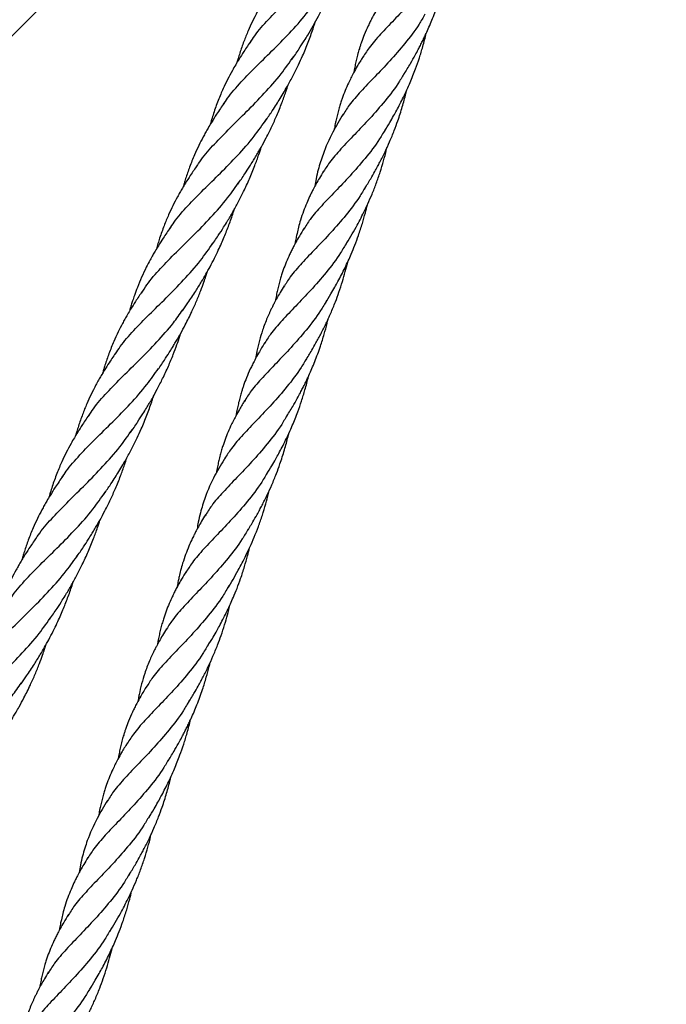
# Model space of a CAD drawing. Units: millimetres. Extents: x -3563 to 3751, y -8073 to 3825.
# Drawn here: x 1010 to 1010, y -8068 to -8068 of the extents above; entities that cross this region are included whole.
import ezdxf

# ---------------------------------------------------------------- set-up
doc = ezdxf.new("R2010")
doc.units = ezdxf.units.MM

msp = doc.modelspace()

# ---------------------------------------------------------------- linework, layer by layer
at = {"color": 7, "linetype": 'Continuous', "lineweight": 25}
msp.add_line((1009.04416, -8068.80912), (1010.35478, -8067.4985), dxfattribs=at)
for points, knots in [([(1010.22585, -8067.69292), (1010.22625, -8067.69229), (1010.22759, -8067.69015), (1010.23068, -8067.68669), (1010.23488, -8067.68237), (1010.23945, -8067.67794), (1010.24405, -8067.67322), (1010.248, -8067.66882), (1010.25012, -8067.6658), (1010.25093, -8067.66463)], [0, 0, 0, 0, 0.069954, 0.237128, 0.404266, 0.568408, 0.732631, 0.897003, 1, 1, 1, 1]), ([(1010.27775, -8067.67008), (1010.27723, -8067.67099), (1010.2756, -8067.67382), (1010.27232, -8067.67802), (1010.26826, -8067.68268), (1010.26426, -8067.68684), (1010.26062, -8067.69065), (1010.25767, -8067.69401), (1010.25635, -8067.69616), (1010.25577, -8067.69711)], [0, 0, 0, 0, 0.075451, 0.237202, 0.396053, 0.554982, 0.714056, 0.873339, 1, 1, 1, 1]), ([(1010.23696, -8067.69742), (1010.23761, -8067.69648), (1010.23874, -8067.69482), (1010.24017, -8067.69261), (1010.24145, -8067.69054), (1010.24274, -8067.68835), (1010.24419, -8067.68572), (1010.24566, -8067.68283), (1010.2471, -8067.67973), (1010.24836, -8067.67668), (1010.24935, -8067.67401), (1010.25, -8067.67212), (1010.25032, -8067.67112), (1010.2504, -8067.67086)], [0, 0, 0, 0, 0.116149, 0.203801, 0.265666, 0.362648, 0.459744, 0.565229, 0.68724, 0.800661, 0.894982, 0.972369, 1, 1, 1, 1]), ([(1010.23325, -8067.67584), (1010.23259, -8067.67679), (1010.23146, -8067.67845), (1010.23012, -8067.68057), (1010.22918, -8067.68213), (1010.22845, -8067.6834), (1010.22753, -8067.68508), (1010.22646, -8067.68718), (1010.22547, -8067.68934), (1010.22473, -8067.69112), (1010.22416, -8067.69258), (1010.22362, -8067.69409), (1010.22311, -8067.69562), (1010.22268, -8067.69698), (1010.22244, -8067.69783), (1010.22234, -8067.69818)], [0, 0, 0, 0, 0.13628, 0.235291, 0.296765, 0.351793, 0.410668, 0.527844, 0.638499, 0.698845, 0.762482, 0.828878, 0.894379, 0.956662, 1, 1, 1, 1]), ([(1010.26697, -8067.70129), (1010.26755, -8067.70033), (1010.26856, -8067.69867), (1010.26981, -8067.69646), (1010.27067, -8067.69485), (1010.27132, -8067.6936), (1010.27189, -8067.69247), (1010.27246, -8067.6913), (1010.27339, -8067.6893), (1010.27466, -8067.68632), (1010.27602, -8067.68262), (1010.27708, -8067.6792), (1010.27775, -8067.67677), (1010.27805, -8067.67544), (1010.27813, -8067.67507)], [0, 0, 0, 0, 0.12049, 0.209751, 0.27035, 0.315112, 0.35944, 0.403556, 0.450172, 0.590221, 0.739181, 0.857048, 0.96062, 1, 1, 1, 1]), ([(1010.21867, -8067.70952), (1010.21904, -8067.70893), (1010.22036, -8067.70682), (1010.2234, -8067.70339), (1010.22763, -8067.69904), (1010.23226, -8067.69455), (1010.23694, -8067.68975), (1010.24114, -8067.68503), (1010.24345, -8067.6817), (1010.24445, -8067.68026)], [0, 0, 0, 0, 0.064089, 0.226901, 0.389548, 0.552073, 0.714518, 0.876929, 1, 1, 1, 1]), ([(1010.26119, -8067.68143), (1010.26064, -8067.68232), (1010.25972, -8067.68385), (1010.25866, -8067.68579), (1010.25793, -8067.68721), (1010.25718, -8067.68878), (1010.25637, -8067.69062), (1010.25572, -8067.69236), (1010.2553, -8067.69362), (1010.25498, -8067.69463), (1010.25462, -8067.69587), (1010.25427, -8067.69728), (1010.25394, -8067.69874), (1010.25371, -8067.6999), (1010.2536, -8067.7006), (1010.25357, -8067.7008)], [0, 0, 0, 0, 0.14532, 0.247938, 0.310973, 0.371564, 0.496792, 0.602353, 0.644834, 0.689828, 0.754679, 0.831329, 0.901141, 0.970746, 1, 1, 1, 1]), ([(1010.27255, -8067.68529), (1010.27203, -8067.68618), (1010.27042, -8067.68898), (1010.26718, -8067.69316), (1010.26312, -8067.69785), (1010.25906, -8067.70208), (1010.25535, -8067.70596), (1010.2524, -8067.70932), (1010.25109, -8067.71147), (1010.25052, -8067.71239)], [0, 0, 0, 0, 0.07484, 0.23355, 0.392468, 0.554248, 0.715863, 0.877358, 1, 1, 1, 1]), ([(1010.22978, -8067.71403), (1010.23034, -8067.71322), (1010.23131, -8067.71181), (1010.23258, -8067.70986), (1010.23365, -8067.70815), (1010.23471, -8067.70641), (1010.23597, -8067.70423), (1010.23735, -8067.70168), (1010.2387, -8067.69897), (1010.24006, -8067.696), (1010.24138, -8067.6928), (1010.24241, -8067.68993), (1010.24301, -8067.68815), (1010.24319, -8067.68757), (1010.24323, -8067.68743)], [0, 0, 0, 0, 0.100354, 0.174874, 0.23524, 0.303152, 0.378877, 0.487227, 0.592903, 0.681615, 0.812199, 0.938803, 0.985142, 1, 1, 1, 1]), ([(1010.26172, -8067.71657), (1010.26219, -8067.71579), (1010.26303, -8067.71444), (1010.26411, -8067.71255), (1010.26503, -8067.71089), (1010.26591, -8067.70922), (1010.26715, -8067.70676), (1010.26858, -8067.70363), (1010.26997, -8067.70014), (1010.27109, -8067.69693), (1010.27204, -8067.69377), (1010.27263, -8067.69156), (1010.2729, -8067.69036), (1010.2729, -8067.69035)], [0, 0, 0, 0, 0.099978, 0.173883, 0.233316, 0.299807, 0.372793, 0.520902, 0.657939, 0.762336, 0.871859, 0.998956, 1, 1, 1, 1]), ([(1010.22608, -8067.69242), (1010.22544, -8067.69337), (1010.22433, -8067.69497), (1010.22299, -8067.6971), (1010.22197, -8067.69879), (1010.22094, -8067.70059), (1010.21981, -8067.70272), (1010.21879, -8067.70484), (1010.21797, -8067.70671), (1010.2173, -8067.70834), (1010.21666, -8067.71005), (1010.21608, -8067.71177), (1010.21558, -8067.71333), (1010.2153, -8067.71433), (1010.21517, -8067.71477)], [0, 0, 0, 0, 0.1345886, 0.2283522, 0.296842, 0.3686811, 0.478255, 0.5878926, 0.654995, 0.7266941, 0.8019232, 0.8763365, 0.9458083, 1, 1, 1, 1]), ([(1010.21148, -8067.72614), (1010.21189, -8067.7255), (1010.21323, -8067.72338), (1010.21627, -8067.71996), (1010.22042, -8067.71569), (1010.22499, -8067.71124), (1010.22966, -8067.70647), (1010.23398, -8067.70162), (1010.23639, -8067.69814), (1010.23749, -8067.69655)], [0, 0, 0, 0, 0.068693, 0.226748, 0.384946, 0.543353, 0.70461, 0.865705, 1, 1, 1, 1]), ([(1010.25596, -8067.69668), (1010.25545, -8067.69751), (1010.25459, -8067.69893), (1010.25355, -8067.70081), (1010.25277, -8067.70232), (1010.25169, -8067.70455), (1010.25079, -8067.70672), (1010.25007, -8067.70885), (1010.24969, -8067.71004), (1010.24932, -8067.71137), (1010.24897, -8067.71276), (1010.24866, -8067.71422), (1010.24844, -8067.71533), (1010.24833, -8067.71601), (1010.24831, -8067.71614)], [0, 0, 0, 0, 0.1357537, 0.2305818, 0.3000772, 0.3729472, 0.5854502, 0.6394324, 0.6991345, 0.767336, 0.8388727, 0.9049093, 0.9808446, 1, 1, 1, 1]), ([(1010.26733, -8067.70051), (1010.26682, -8067.70141), (1010.2652, -8067.70424), (1010.2619, -8067.70848), (1010.2578, -8067.71322), (1010.25372, -8067.71744), (1010.25005, -8067.72129), (1010.24713, -8067.72462), (1010.24584, -8067.72673), (1010.24528, -8067.72765)], [0, 0, 0, 0, 0.07482, 0.236259, 0.397577, 0.558816, 0.720019, 0.878333, 1, 1, 1, 1]), ([(1010.22258, -8067.73068), (1010.22321, -8067.72976), (1010.22428, -8067.72819), (1010.2256, -8067.72615), (1010.22655, -8067.72464), (1010.2273, -8067.7234), (1010.22804, -8067.72215), (1010.229, -8067.72045), (1010.23024, -8067.71817), (1010.23165, -8067.71533), (1010.23305, -8067.71222), (1010.2343, -8067.70911), (1010.2353, -8067.70636), (1010.23582, -8067.70473), (1010.23602, -8067.7041)], [0, 0, 0, 0, 0.112447, 0.19369, 0.245436, 0.292382, 0.340003, 0.39075, 0.488002, 0.599953, 0.707688, 0.828253, 0.934249, 1, 1, 1, 1]), ([(1010.25645, -8067.73189), (1010.25699, -8067.73101), (1010.25792, -8067.72949), (1010.25904, -8067.72751), (1010.25986, -8067.72603), (1010.26053, -8067.72476), (1010.2612, -8067.72344), (1010.26208, -8067.72164), (1010.26317, -8067.71926), (1010.26431, -8067.71649), (1010.26545, -8067.71339), (1010.26651, -8067.71008), (1010.26725, -8067.70733), (1010.2676, -8067.70583), (1010.26767, -8067.70552)], [0, 0, 0, 0, 0.111209, 0.191376, 0.242367, 0.290456, 0.341506, 0.396919, 0.499545, 0.611424, 0.70577, 0.84023, 0.967762, 1, 1, 1, 1]), ([(1010.21891, -8067.70901), (1010.21824, -8067.71), (1010.21707, -8067.71171), (1010.21566, -8067.71394), (1010.21468, -8067.71558), (1010.21395, -8067.71687), (1010.21311, -8067.71841), (1010.2121, -8067.7204), (1010.21087, -8067.72307), (1010.2097, -8067.72601), (1010.20882, -8067.72858), (1010.20828, -8067.73034), (1010.20808, -8067.73107), (1010.20799, -8067.73137)], [0, 0, 0, 0, 0.140088, 0.242665, 0.311731, 0.367584, 0.420782, 0.52325, 0.636971, 0.778059, 0.909702, 0.963006, 1, 1, 1, 1]), ([(1010.25072, -8067.71194), (1010.24976, -8067.71355), (1010.24765, -8067.7171), (1010.24546, -8067.72201), (1010.24418, -8067.72621), (1010.24347, -8067.72902), (1010.24325, -8067.73055), (1010.24316, -8067.7312)], [0, 0, 0, 0, 0.263171, 0.579015, 0.789903, 0.910603, 1, 1, 1, 1]), ([(1010.20442, -8067.74257), (1010.20479, -8067.74199), (1010.2061, -8067.73991), (1010.20914, -8067.73651), (1010.21334, -8067.73219), (1010.21791, -8067.72775), (1010.22252, -8067.72304), (1010.22676, -8067.71827), (1010.22915, -8067.71485), (1010.23023, -8067.71329)], [0, 0, 0, 0, 0.062038, 0.224558, 0.387041, 0.546612, 0.706262, 0.866056, 1, 1, 1, 1]), ([(1010.26202, -8067.7159), (1010.2615, -8067.71681), (1010.25987, -8067.71964), (1010.25659, -8067.72384), (1010.25253, -8067.72851), (1010.24853, -8067.73267), (1010.24489, -8067.73648), (1010.24197, -8067.7398), (1010.24066, -8067.74193), (1010.24009, -8067.74285)], [0, 0, 0, 0, 0.076051, 0.238425, 0.397888, 0.557429, 0.717116, 0.877012, 1, 1, 1, 1]), ([(1010.2154, -8067.74728), (1010.21606, -8067.74632), (1010.2172, -8067.74464), (1010.21865, -8067.74242), (1010.21994, -8067.74033), (1010.22124, -8067.73811), (1010.22271, -8067.73544), (1010.22421, -8067.73248), (1010.22571, -8067.72922), (1010.22704, -8067.72592), (1010.22808, -8067.72309), (1010.22862, -8067.72142), (1010.22883, -8067.72073)], [0, 0, 0, 0, 0.117812, 0.206295, 0.268139, 0.366322, 0.465152, 0.572917, 0.698241, 0.824153, 0.928372, 1, 1, 1, 1]), ([(1010.25132, -8067.74699), (1010.25228, -8067.7454), (1010.25398, -8067.74256), (1010.25594, -8067.7388), (1010.25735, -8067.73583), (1010.25846, -8067.73327), (1010.25957, -8067.73043), (1010.2606, -8067.72747), (1010.26149, -8067.72452), (1010.26208, -8067.72233), (1010.26234, -8067.72115), (1010.2624, -8067.72091)], [0, 0, 0, 0, 0.203061, 0.360844, 0.447379, 0.547135, 0.653128, 0.763861, 0.873467, 0.973547, 1, 1, 1, 1]), ([(1010.21172, -8067.72564), (1010.2111, -8067.72654), (1010.21001, -8067.72813), (1010.20871, -8067.73018), (1010.20779, -8067.73169), (1010.20709, -8067.7329), (1010.20579, -8067.73524), (1010.20433, -8067.73817), (1010.2028, -8067.74188), (1010.20189, -8067.74443), (1010.20123, -8067.74653), (1010.20094, -8067.74749), (1010.2008, -8067.74801), (1010.2008, -8067.74801)], [0, 0, 0, 0, 0.1288853, 0.2251779, 0.2869226, 0.3376856, 0.3919736, 0.6081336, 0.7366713, 0.8781186, 0.9373338, 0.9995151, 1, 1, 1, 1]), ([(1010.24546, -8067.72724), (1010.24509, -8067.72785), (1010.24441, -8067.72896), (1010.24352, -8067.73053), (1010.24285, -8067.73177), (1010.24226, -8067.73291), (1010.24164, -8067.73418), (1010.24088, -8067.73588), (1010.24006, -8067.73796), (1010.23934, -8067.74012), (1010.23878, -8067.74209), (1010.2384, -8067.74367), (1010.23811, -8067.74508), (1010.23792, -8067.74602), (1010.23784, -8067.74657), (1010.23783, -8067.74665)], [0, 0, 0, 0, 0.0994045, 0.1804209, 0.250992, 0.2977404, 0.3621473, 0.4530656, 0.5667066, 0.6866328, 0.7833989, 0.8642748, 0.9213509, 0.9894756, 1, 1, 1, 1]), ([(1010.19681, -8067.75983), (1010.19728, -8067.75908), (1010.19869, -8067.75682), (1010.20185, -8067.75323), (1010.20608, -8067.74888), (1010.21071, -8067.74439), (1010.2154, -8067.73959), (1010.21966, -8067.73479), (1010.22203, -8067.73137), (1010.22308, -8067.72985)], [0, 0, 0, 0, 0.079233, 0.238181, 0.396968, 0.555636, 0.714227, 0.872783, 1, 1, 1, 1]), ([(1010.25681, -8067.73113), (1010.25629, -8067.73203), (1010.25468, -8067.73483), (1010.25144, -8067.73901), (1010.24738, -8067.7437), (1010.24332, -8067.74793), (1010.23961, -8067.75181), (1010.23666, -8067.75516), (1010.23536, -8067.7573), (1010.2348, -8067.75822)], [0, 0, 0, 0, 0.075078, 0.233885, 0.3929, 0.554779, 0.716493, 0.878087, 1, 1, 1, 1]), ([(1010.24597, -8067.76244), (1010.24646, -8067.76163), (1010.24731, -8067.76024), (1010.24842, -8067.75831), (1010.24936, -8067.7566), (1010.25027, -8067.75488), (1010.25119, -8067.75304), (1010.25206, -8067.75119), (1010.25294, -8067.74918), (1010.25387, -8067.74692), (1010.25487, -8067.74419), (1010.25581, -8067.7413), (1010.25658, -8067.73857), (1010.25699, -8067.73691), (1010.25716, -8067.7362)], [0, 0, 0, 0, 0.1028, 0.177742, 0.239163, 0.308193, 0.382334, 0.45382, 0.521595, 0.610099, 0.706832, 0.821967, 0.924533, 1, 1, 1, 1]), ([(1010.20922, -8067.76242), (1010.20993, -8067.76136), (1010.21118, -8067.75948), (1010.21277, -8067.75692), (1010.21404, -8067.75474), (1010.21519, -8067.75267), (1010.2163, -8067.75053), (1010.21732, -8067.74845), (1010.21818, -8067.74655), (1010.21915, -8067.7443), (1010.22023, -8067.74157), (1010.22111, -8067.73906), (1010.22157, -8067.73762), (1010.22168, -8067.73728)], [0, 0, 0, 0, 0.1359263, 0.2426723, 0.3220601, 0.4044967, 0.4948147, 0.5781901, 0.6509337, 0.7167347, 0.8384627, 0.9629611, 1, 1, 1, 1]), ([(1010.20454, -8067.74224), (1010.20389, -8067.74319), (1010.20279, -8067.7448), (1010.20145, -8067.74692), (1010.20053, -8067.74844), (1010.1998, -8067.7497), (1010.19901, -8067.75114), (1010.19799, -8067.7531), (1010.19684, -8067.75554), (1010.1958, -8067.75805), (1010.19502, -8067.76015), (1010.19449, -8067.76172), (1010.19409, -8067.76299), (1010.19381, -8067.76394), (1010.19366, -8067.76448), (1010.19362, -8067.76462)], [0, 0, 0, 0, 0.134983, 0.228854, 0.29574, 0.344828, 0.40397, 0.493633, 0.612399, 0.732253, 0.823269, 0.883702, 0.933258, 0.983246, 1, 1, 1, 1]), ([(1010.24029, -8067.7424), (1010.23985, -8067.74311), (1010.23909, -8067.74436), (1010.23816, -8067.74601), (1010.23747, -8067.7473), (1010.23691, -8067.74842), (1010.23591, -8067.75048), (1010.23506, -8067.75256), (1010.23433, -8067.75468), (1010.23396, -8067.75588), (1010.23358, -8067.75721), (1010.23323, -8067.7586), (1010.23292, -8067.76006), (1010.2327, -8067.76116), (1010.2326, -8067.76181), (1010.23258, -8067.76193)], [0, 0, 0, 0, 0.1157437, 0.2029419, 0.2638422, 0.3197824, 0.3781051, 0.5897298, 0.6434852, 0.7029256, 0.7708194, 0.8420316, 0.9077757, 0.9833729, 1, 1, 1, 1]), ([(1010.18992, -8067.776), (1010.19033, -8067.77536), (1010.19167, -8067.77324), (1010.19471, -8067.76981), (1010.19886, -8067.76554), (1010.20344, -8067.76109), (1010.2081, -8067.75632), (1010.21242, -8067.75147), (1010.21484, -8067.74799), (1010.21593, -8067.74641)], [0, 0, 0, 0, 0.068874, 0.226925, 0.385119, 0.543521, 0.704774, 0.865865, 1, 1, 1, 1]), ([(1010.25167, -8067.74623), (1010.25113, -8067.74718), (1010.24948, -8067.75006), (1010.24616, -8067.75434), (1010.24205, -8067.75908), (1010.23798, -8067.7633), (1010.23431, -8067.76715), (1010.23142, -8067.77043), (1010.23016, -8067.77251), (1010.22962, -8067.77338)], [0, 0, 0, 0, 0.078746, 0.240512, 0.402156, 0.563722, 0.725252, 0.883886, 1, 1, 1, 1]), ([(1010.24071, -8067.77773), (1010.24125, -8067.77684), (1010.24218, -8067.77532), (1010.24331, -8067.77334), (1010.24413, -8067.77185), (1010.2448, -8067.77058), (1010.24547, -8067.76926), (1010.24636, -8067.76745), (1010.24745, -8067.76507), (1010.24859, -8067.76229), (1010.24962, -8067.75947), (1010.2505, -8067.75677), (1010.25128, -8067.75409), (1010.2517, -8067.75235), (1010.25191, -8067.75149)], [0, 0, 0, 0, 0.112129, 0.192817, 0.244066, 0.292488, 0.343862, 0.399697, 0.503284, 0.61587, 0.710614, 0.81382, 0.908665, 1, 1, 1, 1]), ([(1010.20104, -8067.7805), (1010.20168, -8067.77957), (1010.20277, -8067.77797), (1010.2041, -8067.7759), (1010.20505, -8067.7744), (1010.20576, -8067.77322), (1010.20649, -8067.77199), (1010.20742, -8067.77035), (1010.20873, -8067.76793), (1010.21017, -8067.76502), (1010.21154, -8067.76196), (1010.21261, -8067.75929), (1010.21344, -8067.75707), (1010.214, -8067.75544), (1010.21432, -8067.75445), (1010.21447, -8067.754), (1010.2145, -8067.7539)], [0, 0, 0, 0, 0.114794, 0.196764, 0.24837, 0.293362, 0.335796, 0.391489, 0.482337, 0.610296, 0.715419, 0.817347, 0.896763, 0.951912, 0.990377, 1, 1, 1, 1]), ([(1010.197, -8067.75938), (1010.1964, -8067.76027), (1010.19535, -8067.76182), (1010.19405, -8067.76388), (1010.19312, -8067.76545), (1010.1924, -8067.76672), (1010.19156, -8067.76826), (1010.19055, -8067.77024), (1010.18932, -8067.77291), (1010.18815, -8067.77586), (1010.18727, -8067.77843), (1010.18673, -8067.78019), (1010.18652, -8067.78093), (1010.18644, -8067.78123)], [0, 0, 0, 0, 0.127414, 0.223508, 0.292078, 0.349452, 0.404132, 0.509497, 0.626432, 0.771542, 0.906956, 0.961795, 1, 1, 1, 1]), ([(1010.23497, -8067.7578), (1010.23461, -8067.7584), (1010.23395, -8067.75949), (1010.23305, -8067.76105), (1010.23236, -8067.76232), (1010.23183, -8067.76337), (1010.23142, -8067.76419), (1010.23107, -8067.76495), (1010.23074, -8067.76567), (1010.23006, -8067.76724), (1010.22921, -8067.76949), (1010.22832, -8067.77247), (1010.2278, -8067.7747), (1010.22748, -8067.77631), (1010.22738, -8067.77695), (1010.22733, -8067.77723)], [0, 0, 0, 0, 0.097377, 0.176107, 0.251636, 0.300283, 0.342216, 0.382432, 0.420748, 0.457155, 0.630407, 0.768506, 0.909367, 0.959876, 1, 1, 1, 1]), ([(1010.20776, -8067.76454), (1010.20801, -8067.76419), (1010.2085, -8067.76348), (1010.20898, -8067.76277), (1010.20922, -8067.76242)], [0, 0, 0, 0, 0.503602, 1, 1, 1, 1]), ([(1010.24627, -8067.76176), (1010.24576, -8067.76266), (1010.24413, -8067.7655), (1010.24085, -8067.76969), (1010.23679, -8067.77436), (1010.23279, -8067.77852), (1010.22915, -8067.78233), (1010.2262, -8067.78568), (1010.22488, -8067.78784), (1010.22429, -8067.78879)], [0, 0, 0, 0, 0.075451, 0.237202, 0.396053, 0.554982, 0.714056, 0.873339, 1, 1, 1, 1]), ([(1010.18277, -8067.79257), (1010.18316, -8067.79194), (1010.18451, -8067.78981), (1010.18759, -8067.78635), (1010.19179, -8067.78203), (1010.19637, -8067.77759), (1010.20097, -8067.77288), (1010.20491, -8067.76847), (1010.20703, -8067.76545), (1010.20784, -8067.76429)], [0, 0, 0, 0, 0.069954, 0.237128, 0.404266, 0.568408, 0.732631, 0.897003, 1, 1, 1, 1]), ([(1010.23549, -8067.79297), (1010.23607, -8067.79201), (1010.23708, -8067.79035), (1010.23833, -8067.78814), (1010.2392, -8067.78653), (1010.23985, -8067.78528), (1010.24042, -8067.78415), (1010.24099, -8067.78298), (1010.24192, -8067.78097), (1010.24319, -8067.778), (1010.24455, -8067.7743), (1010.24561, -8067.77088), (1010.24627, -8067.76845), (1010.24658, -8067.76712), (1010.24666, -8067.76675)], [0, 0, 0, 0, 0.12049, 0.209751, 0.27035, 0.315112, 0.35944, 0.403556, 0.450172, 0.590221, 0.739181, 0.857048, 0.96062, 1, 1, 1, 1]), ([(1010.19388, -8067.79708), (1010.19452, -8067.79613), (1010.19565, -8067.79447), (1010.19708, -8067.79227), (1010.19837, -8067.79019), (1010.19966, -8067.788), (1010.2011, -8067.78538), (1010.20258, -8067.78249), (1010.20401, -8067.77939), (1010.20527, -8067.77634), (1010.20627, -8067.77366), (1010.20691, -8067.77178), (1010.20723, -8067.77078), (1010.20732, -8067.77051)], [0, 0, 0, 0, 0.116149, 0.203801, 0.265666, 0.362648, 0.459744, 0.565229, 0.68724, 0.800661, 0.894982, 0.972369, 1, 1, 1, 1]), ([(1010.22971, -8067.7731), (1010.22917, -8067.774), (1010.22825, -8067.77553), (1010.22719, -8067.77747), (1010.22646, -8067.77889), (1010.2257, -8067.78045), (1010.2249, -8067.7823), (1010.22425, -8067.78403), (1010.22382, -8067.7853), (1010.22351, -8067.78631), (1010.22315, -8067.78754), (1010.22279, -8067.78895), (1010.22247, -8067.79042), (1010.22223, -8067.79158), (1010.22213, -8067.79227), (1010.22209, -8067.79248)], [0, 0, 0, 0, 0.14532, 0.247938, 0.310973, 0.371564, 0.496792, 0.602353, 0.644834, 0.689828, 0.754679, 0.831329, 0.901141, 0.970746, 1, 1, 1, 1]), ([(1010.19016, -8067.77549), (1010.18951, -8067.77645), (1010.18837, -8067.7781), (1010.18704, -8067.78023), (1010.1861, -8067.78178), (1010.18537, -8067.78305), (1010.18444, -8067.78473), (1010.18337, -8067.78684), (1010.18239, -8067.78899), (1010.18164, -8067.79077), (1010.18108, -8067.79223), (1010.18053, -8067.79375), (1010.18002, -8067.79528), (1010.1796, -8067.79663), (1010.17936, -8067.79749), (1010.17926, -8067.79784)], [0, 0, 0, 0, 0.13628, 0.235291, 0.296765, 0.351793, 0.410668, 0.527844, 0.638499, 0.698845, 0.762482, 0.828878, 0.894379, 0.956662, 1, 1, 1, 1]), ([(1010.24107, -8067.77697), (1010.24056, -8067.77786), (1010.23895, -8067.78066), (1010.2357, -8067.78484), (1010.23165, -8067.78953), (1010.22758, -8067.79375), (1010.22388, -8067.79764), (1010.22092, -8067.801), (1010.21962, -8067.80314), (1010.21905, -8067.80407)], [0, 0, 0, 0, 0.07484, 0.23355, 0.392468, 0.554248, 0.715863, 0.877358, 1, 1, 1, 1]), ([(1010.17558, -8067.80918), (1010.17595, -8067.80858), (1010.17727, -8067.80648), (1010.18032, -8067.80305), (1010.18454, -8067.79869), (1010.18917, -8067.7942), (1010.19386, -8067.7894), (1010.19805, -8067.78469), (1010.20037, -8067.78135), (1010.20136, -8067.77992)], [0, 0, 0, 0, 0.064089, 0.226901, 0.389548, 0.552073, 0.714518, 0.876929, 1, 1, 1, 1]), ([(1010.23024, -8067.80825), (1010.23072, -8067.80747), (1010.23155, -8067.80611), (1010.23264, -8067.80423), (1010.23355, -8067.80256), (1010.23444, -8067.80089), (1010.23567, -8067.79844), (1010.23711, -8067.79531), (1010.2385, -8067.79181), (1010.23961, -8067.78861), (1010.24057, -8067.78545), (1010.24116, -8067.78324), (1010.24142, -8067.78204), (1010.24143, -8067.78203)], [0, 0, 0, 0, 0.099978, 0.173883, 0.233316, 0.299807, 0.372793, 0.520902, 0.657939, 0.762336, 0.871859, 0.998956, 1, 1, 1, 1]), ([(1010.18669, -8067.81368), (1010.18725, -8067.81287), (1010.18822, -8067.81146), (1010.18949, -8067.80951), (1010.19057, -8067.8078), (1010.19162, -8067.80607), (1010.19289, -8067.80389), (1010.19426, -8067.80134), (1010.19562, -8067.79862), (1010.19697, -8067.79566), (1010.19829, -8067.79245), (1010.19932, -8067.78959), (1010.19992, -8067.78781), (1010.2001, -8067.78723), (1010.20015, -8067.78708)], [0, 0, 0, 0, 0.1003544, 0.1748738, 0.23524, 0.3031517, 0.3788772, 0.487227, 0.5929035, 0.681615, 0.812199, 0.9388026, 0.9851417, 1, 1, 1, 1]), ([(1010.22449, -8067.78835), (1010.22398, -8067.78919), (1010.22311, -8067.79061), (1010.22207, -8067.79249), (1010.2213, -8067.794), (1010.22021, -8067.79623), (1010.21932, -8067.7984), (1010.21859, -8067.80052), (1010.21822, -8067.80172), (1010.21785, -8067.80305), (1010.2175, -8067.80444), (1010.21719, -8067.8059), (1010.21696, -8067.80701), (1010.21686, -8067.80768), (1010.21684, -8067.80782)], [0, 0, 0, 0, 0.135754, 0.230582, 0.300077, 0.372947, 0.58545, 0.639432, 0.699135, 0.767336, 0.838873, 0.904909, 0.980845, 1, 1, 1, 1]), ([(1010.183, -8067.79208), (1010.18235, -8067.79302), (1010.18125, -8067.79463), (1010.1799, -8067.79675), (1010.17888, -8067.79845), (1010.17785, -8067.80025), (1010.17672, -8067.80237), (1010.1757, -8067.8045), (1010.17488, -8067.80637), (1010.17422, -8067.808), (1010.17358, -8067.80971), (1010.17299, -8067.81142), (1010.17249, -8067.81299), (1010.17221, -8067.81399), (1010.17208, -8067.81443)], [0, 0, 0, 0, 0.134589, 0.228352, 0.296842, 0.368681, 0.478255, 0.587893, 0.654995, 0.726694, 0.801923, 0.876337, 0.945808, 1, 1, 1, 1]), ([(1010.23586, -8067.79219), (1010.23535, -8067.79308), (1010.23372, -8067.79592), (1010.23043, -8067.80016), (1010.22632, -8067.80489), (1010.22225, -8067.80912), (1010.21858, -8067.81297), (1010.21566, -8067.8163), (1010.21437, -8067.81841), (1010.21381, -8067.81933)], [0, 0, 0, 0, 0.07482, 0.236259, 0.397577, 0.558816, 0.720019, 0.878333, 1, 1, 1, 1]), ([(1010.16839, -8067.8258), (1010.1688, -8067.82516), (1010.17014, -8067.82304), (1010.17318, -8067.81962), (1010.17733, -8067.81534), (1010.1819, -8067.8109), (1010.18657, -8067.80612), (1010.19089, -8067.80127), (1010.19331, -8067.79779), (1010.1944, -8067.79621)], [0, 0, 0, 0, 0.068693, 0.226748, 0.384946, 0.543353, 0.70461, 0.865705, 1, 1, 1, 1]), ([(1010.22498, -8067.82357), (1010.22552, -8067.82269), (1010.22644, -8067.82117), (1010.22757, -8067.81919), (1010.22839, -8067.8177), (1010.22906, -8067.81644), (1010.22973, -8067.81512), (1010.23061, -8067.81332), (1010.2317, -8067.81094), (1010.23283, -8067.80817), (1010.23398, -8067.80506), (1010.23503, -8067.80176), (1010.23578, -8067.799), (1010.23613, -8067.7975), (1010.2362, -8067.7972)], [0, 0, 0, 0, 0.111209, 0.191376, 0.242367, 0.290456, 0.341506, 0.396919, 0.499545, 0.611424, 0.70577, 0.84023, 0.967762, 1, 1, 1, 1]), ([(1010.17949, -8067.83033), (1010.18012, -8067.82942), (1010.1812, -8067.82784), (1010.18251, -8067.82581), (1010.18346, -8067.8243), (1010.18422, -8067.82305), (1010.18495, -8067.82181), (1010.18591, -8067.82011), (1010.18715, -8067.81782), (1010.18856, -8067.81498), (1010.18996, -8067.81187), (1010.19121, -8067.80877), (1010.19222, -8067.80602), (1010.19274, -8067.80438), (1010.19293, -8067.80376)], [0, 0, 0, 0, 0.112447, 0.19369, 0.245436, 0.292382, 0.340003, 0.39075, 0.488002, 0.599953, 0.707688, 0.828253, 0.934249, 1, 1, 1, 1]), ([(1010.21924, -8067.80362), (1010.21828, -8067.80523), (1010.21617, -8067.80877), (1010.21398, -8067.81368), (1010.2127, -8067.81788), (1010.212, -8067.8207), (1010.21178, -8067.82223), (1010.21169, -8067.82288)], [0, 0, 0, 0, 0.263171, 0.579015, 0.789903, 0.910603, 1, 1, 1, 1]), ([(1010.17582, -8067.80866), (1010.17515, -8067.80965), (1010.17398, -8067.81137), (1010.17257, -8067.8136), (1010.17159, -8067.81524), (1010.17086, -8067.81653), (1010.17002, -8067.81807), (1010.16901, -8067.82005), (1010.16779, -8067.82272), (1010.16661, -8067.82567), (1010.16574, -8067.82823), (1010.1652, -8067.83), (1010.16499, -8067.83073), (1010.16491, -8067.83103)], [0, 0, 0, 0, 0.140088, 0.242665, 0.311731, 0.367584, 0.420782, 0.52325, 0.636971, 0.778059, 0.909702, 0.963006, 1, 1, 1, 1]), ([(1010.23055, -8067.80758), (1010.23003, -8067.80848), (1010.22839, -8067.81132), (1010.22512, -8067.81552), (1010.22106, -8067.82019), (1010.21705, -8067.82434), (1010.21342, -8067.82816), (1010.21049, -8067.83148), (1010.20919, -8067.8336), (1010.20862, -8067.83453)], [0, 0, 0, 0, 0.076051, 0.238425, 0.397888, 0.557429, 0.717116, 0.877012, 1, 1, 1, 1]), ([(1010.21985, -8067.83867), (1010.22081, -8067.83707), (1010.22251, -8067.83424), (1010.22446, -8067.83048), (1010.22587, -8067.82751), (1010.22699, -8067.82494), (1010.2281, -8067.82211), (1010.22913, -8067.81915), (1010.23002, -8067.81619), (1010.23061, -8067.81401), (1010.23087, -8067.81283), (1010.23092, -8067.81259)], [0, 0, 0, 0, 0.203061, 0.360844, 0.447379, 0.547135, 0.653128, 0.763861, 0.873467, 0.973547, 1, 1, 1, 1]), ([(1010.16134, -8067.84222), (1010.1617, -8067.84165), (1010.16301, -8067.83957), (1010.16605, -8067.83617), (1010.17025, -8067.83185), (1010.17483, -8067.82741), (1010.17943, -8067.8227), (1010.18368, -8067.81792), (1010.18606, -8067.8145), (1010.18715, -8067.81294)], [0, 0, 0, 0, 0.062038, 0.224558, 0.387041, 0.546612, 0.706262, 0.866056, 1, 1, 1, 1]), ([(1010.17232, -8067.84694), (1010.17297, -8067.84598), (1010.17412, -8067.8443), (1010.17556, -8067.84207), (1010.17685, -8067.83998), (1010.17815, -8067.83777), (1010.17962, -8067.8351), (1010.18112, -8067.83214), (1010.18262, -8067.82887), (1010.18396, -8067.82558), (1010.18499, -8067.82274), (1010.18553, -8067.82107), (1010.18575, -8067.82039)], [0, 0, 0, 0, 0.117812, 0.206295, 0.268139, 0.366322, 0.465152, 0.572917, 0.698241, 0.824153, 0.928372, 1, 1, 1, 1]), ([(1010.21399, -8067.81892), (1010.21361, -8067.81953), (1010.21293, -8067.82064), (1010.21205, -8067.8222), (1010.21138, -8067.82345), (1010.21079, -8067.82459), (1010.21017, -8067.82585), (1010.20941, -8067.82756), (1010.20859, -8067.82964), (1010.20786, -8067.83179), (1010.20731, -8067.83377), (1010.20693, -8067.83535), (1010.20664, -8067.83676), (1010.20645, -8067.8377), (1010.20636, -8067.83825), (1010.20635, -8067.83832)], [0, 0, 0, 0, 0.099404, 0.180421, 0.250992, 0.29774, 0.362147, 0.453066, 0.566707, 0.686633, 0.783399, 0.864275, 0.921351, 0.989476, 1, 1, 1, 1]), ([(1010.22534, -8067.82281), (1010.22482, -8067.82371), (1010.22321, -8067.8265), (1010.21996, -8067.83069), (1010.21591, -8067.83538), (1010.21184, -8067.8396), (1010.20814, -8067.84349), (1010.20519, -8067.84684), (1010.20388, -8067.84898), (1010.20332, -8067.8499)], [0, 0, 0, 0, 0.075078, 0.233885, 0.3929, 0.554779, 0.716493, 0.878087, 1, 1, 1, 1]), ([(1010.16863, -8067.82529), (1010.16801, -8067.8262), (1010.16692, -8067.82778), (1010.16562, -8067.82984), (1010.16471, -8067.83134), (1010.16401, -8067.83255), (1010.1627, -8067.83489), (1010.16125, -8067.83783), (1010.15971, -8067.84153), (1010.1588, -8067.84409), (1010.15814, -8067.84618), (1010.15785, -8067.84714), (1010.15771, -8067.84766), (1010.15771, -8067.84767)], [0, 0, 0, 0, 0.128885, 0.225178, 0.286923, 0.337686, 0.391974, 0.608134, 0.736671, 0.878119, 0.937334, 0.999515, 1, 1, 1, 1]), ([(1010.21449, -8067.85412), (1010.21499, -8067.85331), (1010.21584, -8067.85192), (1010.21695, -8067.84999), (1010.21789, -8067.84828), (1010.2188, -8067.84655), (1010.21972, -8067.84472), (1010.22058, -8067.84287), (1010.22147, -8067.84086), (1010.22239, -8067.83859), (1010.2234, -8067.83587), (1010.22434, -8067.83297), (1010.22511, -8067.83025), (1010.22551, -8067.82858), (1010.22569, -8067.82788)], [0, 0, 0, 0, 0.1028, 0.177742, 0.239163, 0.308193, 0.382334, 0.45382, 0.521595, 0.610099, 0.706832, 0.821967, 0.924533, 1, 1, 1, 1]), ([(1010.15373, -8067.85949), (1010.1542, -8067.85874), (1010.15561, -8067.85647), (1010.15876, -8067.85289), (1010.16299, -8067.84853), (1010.16762, -8067.84404), (1010.17231, -8067.83924), (1010.17657, -8067.83445), (1010.17894, -8067.83103), (1010.17999, -8067.82951)], [0, 0, 0, 0, 0.079233, 0.238181, 0.396968, 0.555636, 0.714227, 0.872783, 1, 1, 1, 1]), ([(1010.20882, -8067.83408), (1010.20838, -8067.83479), (1010.20762, -8067.83604), (1010.20669, -8067.83768), (1010.206, -8067.83898), (1010.20543, -8067.84009), (1010.20444, -8067.84216), (1010.20359, -8067.84423), (1010.20286, -8067.84636), (1010.20248, -8067.84756), (1010.20211, -8067.84889), (1010.20176, -8067.85028), (1010.20145, -8067.85174), (1010.20123, -8067.85284), (1010.20113, -8067.85349), (1010.20111, -8067.85361)], [0, 0, 0, 0, 0.115744, 0.202942, 0.263842, 0.319782, 0.378105, 0.58973, 0.643485, 0.702926, 0.770819, 0.842032, 0.907776, 0.983373, 1, 1, 1, 1]), ([(1010.16614, -8067.86207), (1010.16684, -8067.86102), (1010.1681, -8067.85914), (1010.16968, -8067.85657), (1010.17096, -8067.8544), (1010.1721, -8067.85232), (1010.17322, -8067.85019), (1010.17423, -8067.84811), (1010.1751, -8067.84621), (1010.17606, -8067.84396), (1010.17714, -8067.84122), (1010.17803, -8067.83871), (1010.17849, -8067.83727), (1010.17859, -8067.83694)], [0, 0, 0, 0, 0.135926, 0.242672, 0.32206, 0.404497, 0.494815, 0.57819, 0.650934, 0.716735, 0.838463, 0.962961, 1, 1, 1, 1]), ([(1010.22019, -8067.83791), (1010.21966, -8067.83886), (1010.21801, -8067.84174), (1010.21469, -8067.84602), (1010.21058, -8067.85075), (1010.2065, -8067.85498), (1010.20284, -8067.85883), (1010.19995, -8067.86211), (1010.19868, -8067.86418), (1010.19815, -8067.86506)], [0, 0, 0, 0, 0.078746, 0.240512, 0.402156, 0.563722, 0.725252, 0.883886, 1, 1, 1, 1]), ([(1010.20924, -8067.86941), (1010.20978, -8067.86852), (1010.21071, -8067.867), (1010.21184, -8067.86501), (1010.21266, -8067.86353), (1010.21333, -8067.86226), (1010.214, -8067.86094), (1010.21489, -8067.85913), (1010.21597, -8067.85675), (1010.21711, -8067.85397), (1010.21815, -8067.85115), (1010.21903, -8067.84845), (1010.21981, -8067.84576), (1010.22023, -8067.84402), (1010.22043, -8067.84317)], [0, 0, 0, 0, 0.112129, 0.192817, 0.244066, 0.292488, 0.343862, 0.399697, 0.503284, 0.61587, 0.710614, 0.81382, 0.908665, 1, 1, 1, 1]), ([(1010.14684, -8067.87565), (1010.14724, -8067.87501), (1010.14858, -8067.87289), (1010.15163, -8067.86947), (1010.15578, -8067.86519), (1010.16035, -8067.86075), (1010.16502, -8067.85598), (1010.16934, -8067.85112), (1010.17175, -8067.84765), (1010.17285, -8067.84607)], [0, 0, 0, 0, 0.0688742, 0.2269245, 0.3851186, 0.5435208, 0.7047741, 0.8658648, 1, 1, 1, 1]), ([(1010.2035, -8067.84948), (1010.20313, -8067.85008), (1010.20247, -8067.85117), (1010.20158, -8067.85273), (1010.20089, -8067.854), (1010.20035, -8067.85504), (1010.19995, -8067.85587), (1010.19959, -8067.85662), (1010.19927, -8067.85735), (1010.19859, -8067.85891), (1010.19773, -8067.86117), (1010.19685, -8067.86415), (1010.19633, -8067.86637), (1010.19601, -8067.86799), (1010.1959, -8067.86863), (1010.19586, -8067.86891)], [0, 0, 0, 0, 0.0973768, 0.1761072, 0.2516356, 0.3002827, 0.3422155, 0.3824317, 0.4207482, 0.4571546, 0.630407, 0.7685055, 0.9093672, 0.9598762, 1, 1, 1, 1]), ([(1010.15795, -8067.88015), (1010.15859, -8067.87922), (1010.15969, -8067.87762), (1010.16102, -8067.87556), (1010.16196, -8067.87406), (1010.16268, -8067.87287), (1010.1634, -8067.87164), (1010.16433, -8067.87), (1010.16564, -8067.86759), (1010.16708, -8067.86468), (1010.16845, -8067.86161), (1010.16953, -8067.85895), (1010.17035, -8067.85673), (1010.17091, -8067.85509), (1010.17124, -8067.85411), (1010.17138, -8067.85365), (1010.17141, -8067.85356)], [0, 0, 0, 0, 0.114794, 0.196764, 0.24837, 0.293362, 0.335796, 0.391489, 0.482337, 0.610296, 0.715419, 0.817347, 0.896763, 0.951912, 0.990377, 1, 1, 1, 1]), ([(1010.2148, -8067.85344), (1010.21428, -8067.85434), (1010.21265, -8067.85717), (1010.20938, -8067.86137), (1010.20532, -8067.86604), (1010.20131, -8067.87019), (1010.19768, -8067.87401), (1010.19473, -8067.87736), (1010.19341, -8067.87951), (1010.19282, -8067.88047)], [0, 0, 0, 0, 0.075451, 0.237202, 0.396053, 0.554982, 0.714056, 0.873339, 1, 1, 1, 1]), ([(1010.20402, -8067.88464), (1010.2046, -8067.88369), (1010.20561, -8067.88202), (1010.20686, -8067.87982), (1010.20773, -8067.87821), (1010.20838, -8067.87696), (1010.20895, -8067.87582), (1010.20951, -8067.87466), (1010.21045, -8067.87265), (1010.21172, -8067.86968), (1010.21308, -8067.86598), (1010.21413, -8067.86256), (1010.2148, -8067.86013), (1010.2151, -8067.8588), (1010.21519, -8067.85843)], [0, 0, 0, 0, 0.1204898, 0.2097509, 0.2703501, 0.3151124, 0.35944, 0.4035561, 0.4501718, 0.5902215, 0.7391811, 0.8570479, 0.9606203, 1, 1, 1, 1]), ([(1010.16467, -8067.8642), (1010.16492, -8067.86384), (1010.16541, -8067.86314), (1010.1659, -8067.86243), (1010.16614, -8067.86207)], [0, 0, 0, 0, 0.5036017, 1, 1, 1, 1]), ([(1010.13968, -8067.89223), (1010.14008, -8067.8916), (1010.14142, -8067.88946), (1010.1445, -8067.88601), (1010.1487, -8067.88168), (1010.15328, -8067.87725), (1010.15788, -8067.87253), (1010.16183, -8067.86813), (1010.16394, -8067.86511), (1010.16476, -8067.86395)], [0, 0, 0, 0, 0.069954, 0.237128, 0.404266, 0.568408, 0.732631, 0.897003, 1, 1, 1, 1]), ([(1010.19824, -8067.86478), (1010.1977, -8067.86568), (1010.19677, -8067.8672), (1010.19571, -8067.86915), (1010.19498, -8067.87057), (1010.19423, -8067.87213), (1010.19343, -8067.87398), (1010.19278, -8067.87571), (1010.19235, -8067.87698), (1010.19203, -8067.87799), (1010.19168, -8067.87922), (1010.19132, -8067.88063), (1010.191, -8067.8821), (1010.19076, -8067.88326), (1010.19065, -8067.88395), (1010.19062, -8067.88416)], [0, 0, 0, 0, 0.14532, 0.247938, 0.310973, 0.371564, 0.496792, 0.602353, 0.644834, 0.689828, 0.754679, 0.831329, 0.901141, 0.970746, 1, 1, 1, 1]), ([(1010.2096, -8067.86864), (1010.20908, -8067.86954), (1010.20748, -8067.87233), (1010.20423, -8067.87652), (1010.20017, -8067.88121), (1010.19611, -8067.88543), (1010.19241, -8067.88932), (1010.18945, -8067.89268), (1010.18814, -8067.89482), (1010.18758, -8067.89575)], [0, 0, 0, 0, 0.07484, 0.23355, 0.392468, 0.554248, 0.715863, 0.877358, 1, 1, 1, 1]), ([(1010.19877, -8067.89993), (1010.19925, -8067.89915), (1010.20008, -8067.89779), (1010.20116, -8067.8959), (1010.20208, -8067.89424), (1010.20297, -8067.89257), (1010.2042, -8067.89012), (1010.20563, -8067.88699), (1010.20703, -8067.88349), (1010.20814, -8067.88029), (1010.20909, -8067.87713), (1010.20968, -8067.87491), (1010.20995, -8067.87371), (1010.20995, -8067.8737)], [0, 0, 0, 0, 0.099978, 0.173883, 0.233316, 0.299807, 0.372793, 0.520902, 0.657939, 0.762336, 0.871859, 0.998956, 1, 1, 1, 1]), ([(1010.19301, -8067.88003), (1010.1925, -8067.88087), (1010.19164, -8067.88229), (1010.1906, -8067.88417), (1010.18982, -8067.88568), (1010.18874, -8067.88791), (1010.18785, -8067.89007), (1010.18712, -8067.8922), (1010.18675, -8067.8934), (1010.18637, -8067.89473), (1010.18603, -8067.89612), (1010.18571, -8067.89758), (1010.18549, -8067.89869), (1010.18539, -8067.89936), (1010.18536, -8067.8995)], [0, 0, 0, 0, 0.135754, 0.230582, 0.300077, 0.372947, 0.58545, 0.639432, 0.699135, 0.767336, 0.838873, 0.904909, 0.980845, 1, 1, 1, 1]), ([(1010.20439, -8067.88386), (1010.20387, -8067.88476), (1010.20225, -8067.8876), (1010.19896, -8067.89184), (1010.19485, -8067.89657), (1010.19077, -8067.9008), (1010.18711, -8067.90465), (1010.18419, -8067.90797), (1010.1829, -8067.91009), (1010.18233, -8067.91101)], [0, 0, 0, 0, 0.07482, 0.236259, 0.397577, 0.558816, 0.720019, 0.878333, 1, 1, 1, 1]), ([(1010.19351, -8067.91525), (1010.19404, -8067.91437), (1010.19497, -8067.91285), (1010.1961, -8067.91087), (1010.19691, -8067.90938), (1010.19758, -8067.90812), (1010.19825, -8067.9068), (1010.19914, -8067.90499), (1010.20022, -8067.90262), (1010.20136, -8067.89985), (1010.20251, -8067.89674), (1010.20356, -8067.89344), (1010.20431, -8067.89068), (1010.20466, -8067.88918), (1010.20473, -8067.88888)], [0, 0, 0, 0, 0.111209, 0.191376, 0.242367, 0.290456, 0.341506, 0.396919, 0.499545, 0.611424, 0.70577, 0.84023, 0.967762, 1, 1, 1, 1]), ([(1010.18777, -8067.8953), (1010.18681, -8067.89691), (1010.1847, -8067.90045), (1010.18251, -8067.90536), (1010.18123, -8067.90956), (1010.18053, -8067.91238), (1010.18031, -8067.91391), (1010.18022, -8067.91456)], [0, 0, 0, 0, 0.263171, 0.579015, 0.789903, 0.910603, 1, 1, 1, 1]), ([(1010.19907, -8067.89926), (1010.19855, -8067.90016), (1010.19692, -8067.903), (1010.19364, -8067.9072), (1010.18958, -8067.91187), (1010.18558, -8067.91602), (1010.18195, -8067.91984), (1010.17902, -8067.92316), (1010.17772, -8067.92528), (1010.17715, -8067.9262)], [0, 0, 0, 0, 0.076051, 0.238425, 0.397888, 0.557429, 0.717116, 0.877012, 1, 1, 1, 1]), ([(1010.18837, -8067.93035), (1010.18933, -8067.92875), (1010.19104, -8067.92592), (1010.19299, -8067.92215), (1010.1944, -8067.91919), (1010.19551, -8067.91662), (1010.19663, -8067.91379), (1010.19766, -8067.91082), (1010.19854, -8067.90787), (1010.19913, -8067.90568), (1010.1994, -8067.90451), (1010.19945, -8067.90426)], [0, 0, 0, 0, 0.2030606, 0.3608445, 0.4473789, 0.5471354, 0.6531277, 0.7638607, 0.873467, 0.9735469, 1, 1, 1, 1]), ([(1010.18251, -8067.9106), (1010.18214, -8067.91121), (1010.18146, -8067.91232), (1010.18057, -8067.91388), (1010.1799, -8067.91513), (1010.17931, -8067.91627), (1010.1787, -8067.91753), (1010.17794, -8067.91923), (1010.17711, -8067.92131), (1010.17639, -8067.92347), (1010.17584, -8067.92545), (1010.17546, -8067.92702), (1010.17516, -8067.92843), (1010.17498, -8067.92937), (1010.17489, -8067.92993), (1010.17488, -8067.93)], [0, 0, 0, 0, 0.0994045, 0.1804209, 0.250992, 0.2977404, 0.3621473, 0.4530656, 0.5667066, 0.6866328, 0.7833989, 0.8642748, 0.9213509, 0.9894756, 1, 1, 1, 1]), ([(1010.19386, -8067.91449), (1010.19335, -8067.91538), (1010.19174, -8067.91818), (1010.18849, -8067.92236), (1010.18443, -8067.92706), (1010.18037, -8067.93128), (1010.17667, -8067.93517), (1010.17371, -8067.93852), (1010.17241, -8067.94066), (1010.17185, -8067.94158)], [0, 0, 0, 0, 0.075078, 0.233885, 0.3929, 0.554779, 0.716493, 0.878087, 1, 1, 1, 1]), ([(1010.18302, -8067.94579), (1010.18351, -8067.94499), (1010.18436, -8067.9436), (1010.18548, -8067.94166), (1010.18642, -8067.93995), (1010.18733, -8067.93823), (1010.18824, -8067.9364), (1010.18911, -8067.93454), (1010.19, -8067.93254), (1010.19092, -8067.93027), (1010.19193, -8067.92755), (1010.19286, -8067.92465), (1010.19364, -8067.92193), (1010.19404, -8067.92026), (1010.19421, -8067.91956)], [0, 0, 0, 0, 0.1028, 0.177742, 0.239163, 0.308193, 0.382334, 0.45382, 0.521595, 0.610099, 0.706832, 0.821967, 0.924533, 1, 1, 1, 1]), ([(1010.17734, -8067.92576), (1010.17691, -8067.92647), (1010.17615, -8067.92772), (1010.17522, -8067.92936), (1010.17453, -8067.93066), (1010.17396, -8067.93177), (1010.17297, -8067.93383), (1010.17211, -8067.93591), (1010.17138, -8067.93804), (1010.17101, -8067.93924), (1010.17064, -8067.94057), (1010.17029, -8067.94196), (1010.16998, -8067.94342), (1010.16976, -8067.94451), (1010.16965, -8067.94517), (1010.16963, -8067.94529)], [0, 0, 0, 0, 0.1157437, 0.2029419, 0.2638422, 0.3197824, 0.3781051, 0.5897298, 0.6434852, 0.7029256, 0.7708194, 0.8420316, 0.9077757, 0.9833729, 1, 1, 1, 1]), ([(1010.18872, -8067.92959), (1010.18818, -8067.93053), (1010.18654, -8067.93342), (1010.18321, -8067.9377), (1010.17911, -8067.94243), (1010.17503, -8067.94666), (1010.17137, -8067.95051), (1010.16848, -8067.95379), (1010.16721, -8067.95586), (1010.16668, -8067.95674)], [0, 0, 0, 0, 0.078746, 0.2405118, 0.4021561, 0.5637217, 0.7252519, 0.8838865, 1, 1, 1, 1]), ([(1010.17777, -8067.96109), (1010.17831, -8067.9602), (1010.17924, -8067.95867), (1010.18037, -8067.95669), (1010.18119, -8067.9552), (1010.18186, -8067.95394), (1010.18253, -8067.95262), (1010.18341, -8067.9508), (1010.1845, -8067.94842), (1010.18564, -8067.94565), (1010.18668, -8067.94283), (1010.18755, -8067.94013), (1010.18833, -8067.93744), (1010.18875, -8067.9357), (1010.18896, -8067.93485)], [0, 0, 0, 0, 0.112129, 0.192817, 0.244066, 0.292488, 0.343862, 0.399697, 0.503284, 0.61587, 0.710614, 0.81382, 0.908665, 1, 1, 1, 1]), ([(1010.17203, -8067.94115), (1010.17166, -8067.94175), (1010.171, -8067.94284), (1010.17011, -8067.94441), (1010.16941, -8067.94568), (1010.16888, -8067.94672), (1010.16848, -8067.94754), (1010.16812, -8067.9483), (1010.16779, -8067.94903), (1010.16711, -8067.95059), (1010.16626, -8067.95285), (1010.16537, -8067.95583), (1010.16485, -8067.95805), (1010.16454, -8067.95967), (1010.16443, -8067.9603), (1010.16438, -8067.96059)], [0, 0, 0, 0, 0.097377, 0.176107, 0.251636, 0.300283, 0.342216, 0.382432, 0.420748, 0.457155, 0.630407, 0.768506, 0.909367, 0.959876, 1, 1, 1, 1]), ([(1010.18333, -8067.94512), (1010.18281, -8067.94602), (1010.18118, -8067.94885), (1010.1779, -8067.95305), (1010.17384, -8067.95772), (1010.16984, -8067.96187), (1010.16621, -8067.96569), (1010.16326, -8067.96904), (1010.16193, -8067.97119), (1010.16135, -8067.97215)], [0, 0, 0, 0, 0.075451, 0.237202, 0.396053, 0.554982, 0.714056, 0.873339, 1, 1, 1, 1])]:
    msp.add_open_spline(points, degree=3, knots=knots, dxfattribs=at)

doc.saveas('drawing.dxf')
